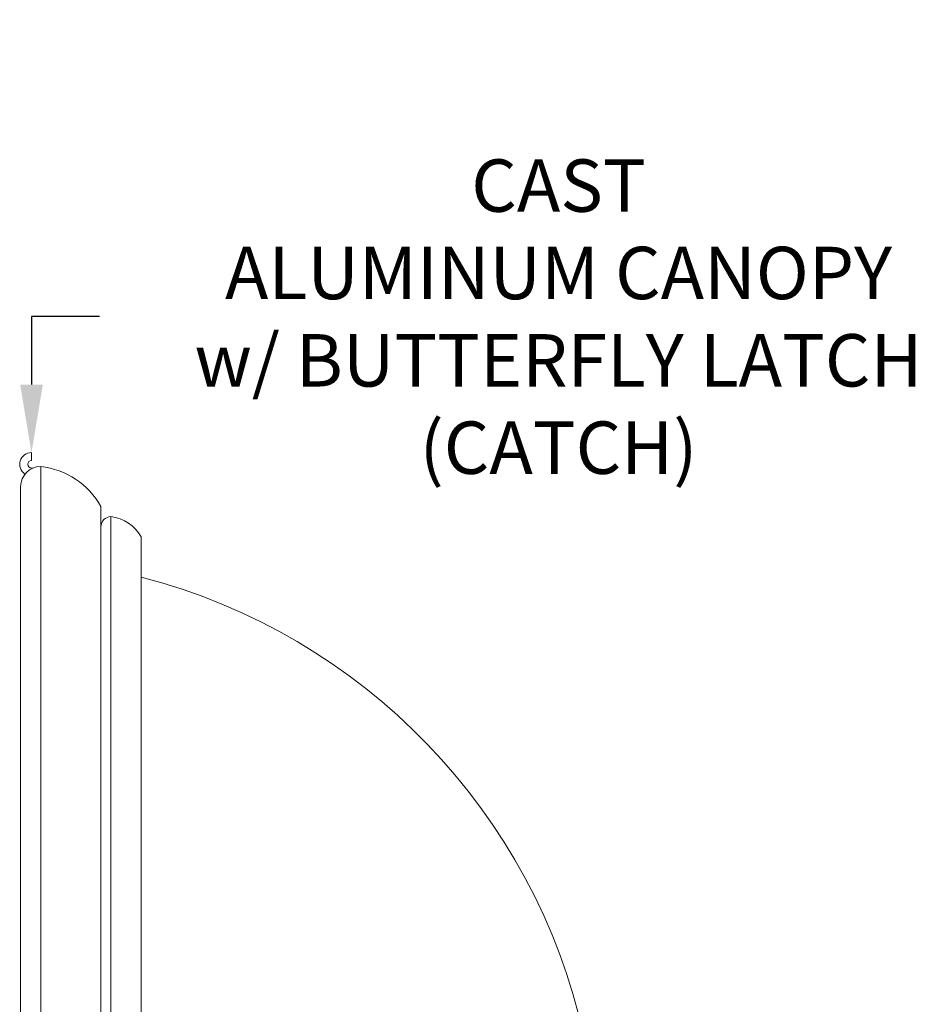
# Model space of a CAD drawing. Extents: x -58 to 61, y -9 to 42.
# Drawn here: x 49 to 60, y 30 to 42 of the extents above; entities that cross this region are included whole.
import ezdxf

# ---------------------------------------------------------------- set-up
doc = ezdxf.new("R2010")
doc.units = 0
doc.header["$MEASUREMENT"] = 0
doc.layers.get('0').update_dxf_attribs({"linetype": 'CONTINUOUS', "lineweight": 13})
doc.layers.get('DEFPOINTS').update_dxf_attribs({"linetype": 'CONTINUOUS'})
doc.layers.add('Text', color=7, linetype='CONTINUOUS', lineweight=15)
doc.styles.add('ROMAND', font='romand.shx', dxfattribs={"oblique": 15})
doc.dimstyles.new('ROMAND', dxfattribs={"dimscale": 4.5, "dimtxt": 0.145, "dimasz": 0.188, "dimexe": 0.0625, "dimexo": 0.0625, "dimgap": 0.0625, "dimtad": 0, "dimtih": 1, "dimtoh": 1, "dimdec": 3, "dimzin": 0, "dimdsep": 46, "dimlunit": 4, "dimtxsty": 'ROMAND', "dimcen": 0, "dimadec": 0, "dimazin": 0, "dimtfac": 1, "dimtdec": 3, "dimtofl": 0, "dimtmove": 0, "dimatfit": 3, "dimfxl": 0, "dimtolj": 1, "dimtzin": 0, "dimarcsym": 0})

# ---------------------------------------------------------------- blocks, each defined once
blk = doc.blocks.new('*D6')
at = {"layer": 'DEFPOINTS', "color": 0}
for p in [(48.908, 36.612), (48.908, 36.112)]:
    blk.add_point(p, dxfattribs=at)
at = {"layer": 'Text', "color": 0, "lineweight": -2}
for p, q in [((49.754, 38.304), (48.908, 38.304)), ((48.908, 38.304), (48.908, 37.458))]:
    blk.add_line(p, q, dxfattribs=at)
at = {"layer": 'Text', "color": 0}
blk.add_solid([(48.767, 37.458), (49.049, 37.458), (48.908, 36.612)], dxfattribs=at)
at = {"layer": 'Text', "color": 0, "insert": (55.471, 38.304), "char_height": 0.6525, "attachment_point": 5, "style": 'ROMAND'}
blk.add_mtext('\\A1;CAST\\PALUMINUM CANOPY\\Pw/ BUTTERFLY LATCH\\P(CATCH)', dxfattribs=at)

msp = doc.modelspace()

# ---------------------------------------------------------------- linework, layer by layer
for p, q in [((48.9077, 36.6121), (48.9077, 36.5121)), ((48.9077, 36.4183), (48.925, 36.4183)), ((48.7722, 36.188), (48.7722, 18.6242))]:
    msp.add_line(p, q)
at = {"linetype": 'Continuous'}
for p, q in [((49.0222, 18.3742), (49.0222, 36.438)), ((49.7722, 18.8736), (49.7722, 35.9386)), ((49.8972, 18.9986), (49.8972, 35.8136)), ((50.2722, 19.2483), (50.2722, 35.5639))]:
    msp.add_line(p, q, dxfattribs=at)
for radius, end in [(0.1469, 236.23137), (0.0469, 270)]:
    msp.add_arc((48.9077, 36.4652), radius, 90, end)
for centre, radius, start, end in [((49.0222, 36.188), 0.25, 90, 180), ((48.9132, 35.4614), 0.9827, 29.05438, 83.6315), ((49.8972, 35.6886), 0.125, 90, 180), ((49.8427, 35.3253), 0.4913, 29.05438, 83.6315), ((48.3661, 27.7052), 7.5997, 12.45018, 75.47456)]:
    msp.add_arc(centre, radius, start, end, dxfattribs=at)

# ---------------------------------------------------------------- dimensions: what is measured, and where the dimension line sits
at = {"layer": 'Text'}
dim = msp.add_diameter_dim_2p(p1=(48.9077, 36.1121), p2=(48.9077, 36.6121), text='CAST\\PALUMINUM CANOPY\\Pw/ BUTTERFLY LATCH\\P(CATCH)', dimstyle='ROMAND', override={"dimscale": 4.5}, dxfattribs=at)
dim.commit()
dim.dimension.update_dxf_attribs({"geometry": '*D6', "text_midpoint": (55.4706, 38.3041)})

doc.saveas('drawing.dxf')
